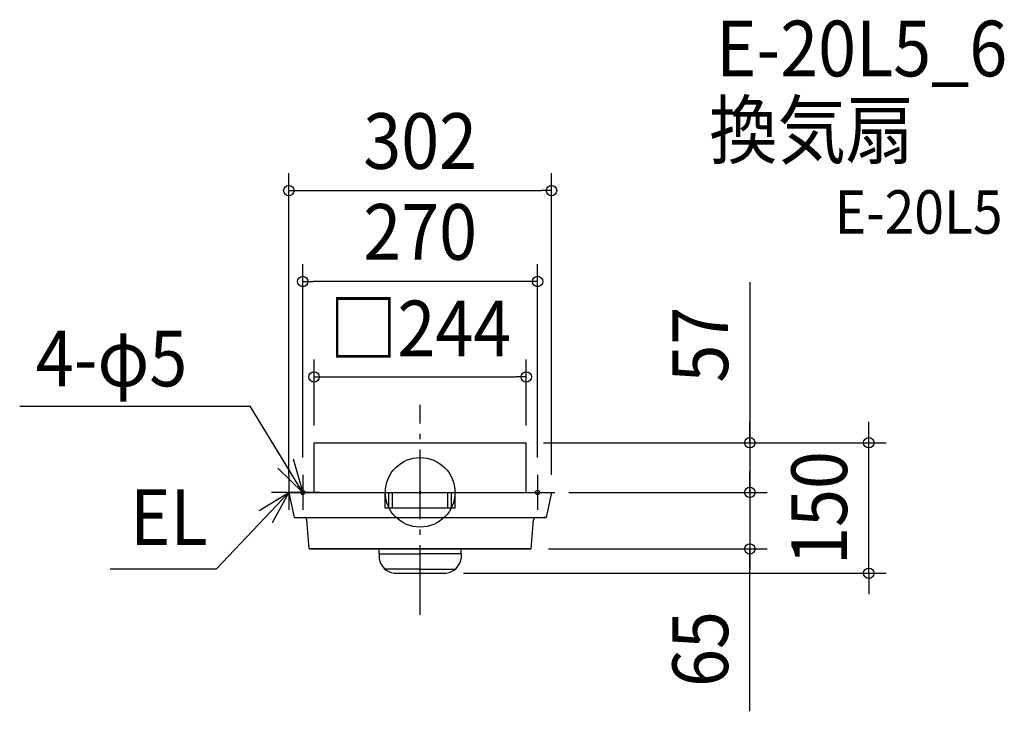
# Model space of a CAD drawing. Extents: x -460 to 672, y -252 to 543.
import ezdxf
from ezdxf.enums import TextEntityAlignment as Align

# ---------------------------------------------------------------- set-up
doc = ezdxf.new("R2010")
doc.units = 0
doc.header["$LTSCALE"] = 20
doc.header["$PDMODE"] = 3
doc.header["$PDSIZE"] = -2
doc.linetypes.add('DASHDOT', pattern=[5.5, 4, -0.6, 0.3, -0.6])
doc.layers.get('DEFPOINTS').update_dxf_attribs({"linetype": 'CONTINUOUS'})
for name, color, linetype in [('ARRANGE', 1, 'CONTINUOUS'), ('BASIS', 6, 'DASHDOT'), ('DETAIL', 5, 'CONTINUOUS'), ('ETC', 61, 'CONTINUOUS'), ('FIX', 11, 'CONTINUOUS'), ('NOTE', 4, 'CONTINUOUS'), ('OUTLINE', 3, 'CONTINUOUS'), ('SIZE', 30, 'CONTINUOUS')]:
    doc.layers.add(name, color=color, linetype=linetype)
doc.styles.get("Standard").update_dxf_attribs({"font": 'SIMPLEX.shx', "width": 0.9, "height": 64, "bigfont": 'BIGFONT.shx'})

msp = doc.modelspace()

# ---------------------------------------------------------------- linework, layer by layer
at = {"layer": 'ARRANGE', "color": 1, "linetype": 'CONTINUOUS'}
msp.add_circle((0, 0), 40, dxfattribs=at)
msp.add_point((0, 0), dxfattribs=at)
at = {"layer": 'BASIS', "color": 6, "linetype": 'DASHDOT'}
msp.add_line((0, -140.665586), (0, 100.525723), dxfattribs=at)
at = {"layer": 'DEFPOINTS', "color": 30, "linetype": 'CONTINUOUS'}
for p in [(151, 346.88745), (-135, 242.416848), (122, 132.722711), (-122, 57), (122, 57), (122, 57), (122, 57), (515.867502, 57), (-135, 20), (135, 20), (-151, 0), (151, 0), (151, 0), (151, 0), (379.050259, 0), (127.6275, -65), (379.050259, -65)]:
    msp.add_point(p, dxfattribs=at)
at = {"layer": 'DETAIL', "color": 5, "linetype": 'CONTINUOUS'}
for p, q in [((-122, 0), (-122, 57)), ((-122, 57), (122, 57)), ((122, 0), (122, 57)), ((-151, 0), (151, 0)), ((-151, 0), (-145, -29)), ((-40.165713, -18), (-40.165713, 0)), ((-31.959107, -18), (-31.959107, 0)), ((31.959107, -18), (31.959107, 0)), ((40.165713, -18), (40.165713, 0)), ((151, 0), (145, -29)), ((-35.9125, -18), (-35.9125, -0.511402)), ((35.9125, -18), (35.9125, -0.511402)), ((40.165713, -18), (-40.165713, -18)), ((-145, -29), (-141.785265, -29)), ((-141.785265, -29), (145, -29)), ((-127.6275, -65), (-130.466959, -31.52272)), ((127.6275, -65), (130.466959, -31.52272)), ((145, -29), (141.785265, -29)), ((-127.6275, -65), (127.6275, -65)), ((-47, -70.746), (-47, -65)), ((47, -70.746), (47, -65)), ((47, -70.746), (47, -65)), ((-47, -70.746), (0, -70.746)), ((-47, -70.746), (-47, -76.093185)), ((47, -70.746), (0, -70.746)), ((47, -70.746), (47, -76.093185)), ((0, -88.32794), (-40.384588, -88.32794)), ((0, -88.32794), (40.384588, -88.32794)), ((-30, -93), (30, -93))]:
    msp.add_line(p, q, dxfattribs=at)
for centre, radius, start, end in [((-133.42875, -32), 3, 9.154278, 90), ((133.42875, -32), 3, 90, 170.845722), ((-27.433993, -73.419593), 19.747829, 187.780979, 262.533949), ((27.433993, -73.419593), 19.747829, 277.466051, 352.219021)]:
    msp.add_arc(centre, radius, start, end, dxfattribs=at)
at = {"layer": 'FIX', "color": 11, "linetype": 'CONTINUOUS'}
for centre in [(-135, 0), (135, 0)]:
    msp.add_circle(centre, 2.5, dxfattribs=at)
at = {"layer": 'NOTE', "color": 4, "linetype": 'CONTINUOUS'}
for p, q in [((-460.485203, 99.249998), (-195.383159, 99.249998)), ((-135, 0), (-195.383159, 99.249998)), ((-146.051525, 38.442994), (-135, 0)), ((-135, 0), (-163.792399, 27.766847)), ((-151, 20), (-151, -20)), ((-135, 20), (-135, -20)), ((135, 20), (135, -20)), ((-234.215967, -87.800368), (-151, 0)), ((-185.065651, -20.965005), (-151, 0)), ((-131, 0), (-171, 0)), ((-151, 0), (-170.019216, -35.189053)), ((-115, 0), (-155, 0)), ((115, 0), (155, 0)), ((-356.642519, -87.800368), (-234.215967, -87.800368))]:
    msp.add_line(p, q, dxfattribs=at)
at = {"layer": 'OUTLINE', "color": 3, "linetype": 'CONTINUOUS'}
for p, q in [((-122, 57), (122, 57)), ((-122, 0), (-122, 57)), ((122, 0), (122, 57)), ((-151, 0), (151, 0)), ((-151, 0), (-145, -29)), ((151, 0), (145, -29)), ((-145, -29), (-141.785265, -29)), ((-141.785265, -29), (145, -29)), ((-127.6275, -65), (-130.466959, -31.52272)), ((127.6275, -65), (130.466959, -31.52272)), ((145, -29), (141.785265, -29)), ((127.6275, -65), (-127.6275, -65))]:
    msp.add_line(p, q, dxfattribs=at)
for centre, start, end in [((-133.42875, -32), 9.154278, 90), ((133.42875, -32), 90, 170.845722)]:
    msp.add_arc(centre, 3, start, end, dxfattribs=at)
at = {"layer": 'SIZE', "color": 30, "linetype": 'CONTINUOUS'}
for p, q in [((-151, 20), (-151, 366.88745)), ((151, 20), (151, 366.88745)), ((-151, 346.88745), (-139, 346.88745)), ((-139, 346.88745), (139, 346.88745)), ((151, 346.88745), (139, 346.88745)), ((-135, 40), (-135, 262.416848)), ((135, 40), (135, 262.416848)), ((-135, 242.416848), (-123, 242.416848)), ((123, 242.416848), (-123, 242.416848)), ((135, 242.416848), (123, 242.416848)), ((379.050259, 241.470894), (379.050259, 57)), ((-122, 77), (-122, 152.722711)), ((122, 77), (122, 152.722711)), ((-122, 132.722711), (-110, 132.722711)), ((-110, 132.722711), (110, 132.722711)), ((122, 132.722711), (110, 132.722711)), ((379.050259, 69), (379.050259, 81)), ((515.867502, 69), (515.867502, 81)), ((379.050259, 57), (379.050259, 69)), ((515.867502, 57), (515.867502, 69)), ((142, 57), (399.050259, 57)), ((142, 57), (535.867502, 57)), ((379.050259, 57), (379.050259, 0)), ((379.050259, 57), (379.050259, 0)), ((515.867502, -93), (515.867502, 57)), ((379.050259, 12), (379.050259, 24)), ((379.050259, 0), (379.050259, 12)), ((171, 0), (399.050259, 0)), ((171, 0), (399.050259, 0)), ((379.050259, 0), (379.050259, -12)), ((379.050259, 0), (379.050259, -65)), ((379.050259, 0), (379.050259, -65)), ((379.050259, -12), (379.050259, -24)), ((147.6275, -65), (399.050259, -65)), ((379.050259, -251.699174), (379.050259, -65)), ((379.050259, -65), (379.050259, -77)), ((379.050259, -77), (379.050259, -89)), ((50, -93), (535.867502, -93)), ((515.867502, -93), (515.867502, -105)), ((515.867502, -105), (515.867502, -117))]:
    msp.add_line(p, q, dxfattribs=at)
for centre in [(-151, 346.88745), (151, 346.88745), (-135, 242.416848), (135, 242.416848), (-122, 132.722711), (122, 132.722711), (379.050259, 57), (515.867502, 57), (379.050259, 0), (379.050259, 0), (379.050259, -65), (515.867502, -93)]:
    msp.add_circle(centre, 6, dxfattribs=at)

# ---------------------------------------------------------------- texts
at = {"layer": 'ETC', "color": 61, "linetype": 'CONTINUOUS', "width": 0.9}
for s, height, p in [('E-20L5_6', 64, (340.465509, 478.24308)), ('換気扇', 64, (332.392031, 384.49525)), ('E-20L5', 50, (476.62654, 297.313753))]:
    msp.add_text(s, height=height, dxfattribs=at).set_placement(p)
at = {"layer": 'NOTE', "color": 4, "linetype": 'CONTINUOUS', "width": 0.9}
for s, p in [('4-φ5', (-441.972012, 121.914578)), ('EL', (-333.489861, -60.373417))]:
    msp.add_text(s, height=64, dxfattribs=at).set_placement(p)
at = {"layer": 'SIZE', "color": 30, "linetype": 'CONTINUOUS', "width": 0.9}
for s, p in [('302', (0, 371.88745)), ('270', (0, 267.416848)), ('□244', (0, 156.416829))]:
    msp.add_text(s, height=64, dxfattribs=at).set_placement(p, align=Align.CENTER)
for s, p in [('57', (354.050259, 169.842323)), ('150', (490.867502, -18)), ('65', (354.050259, -180.070603))]:
    msp.add_text(s, height=64, rotation=90, dxfattribs=at).set_placement(p, align=Align.CENTER)

doc.saveas('drawing.dxf')
